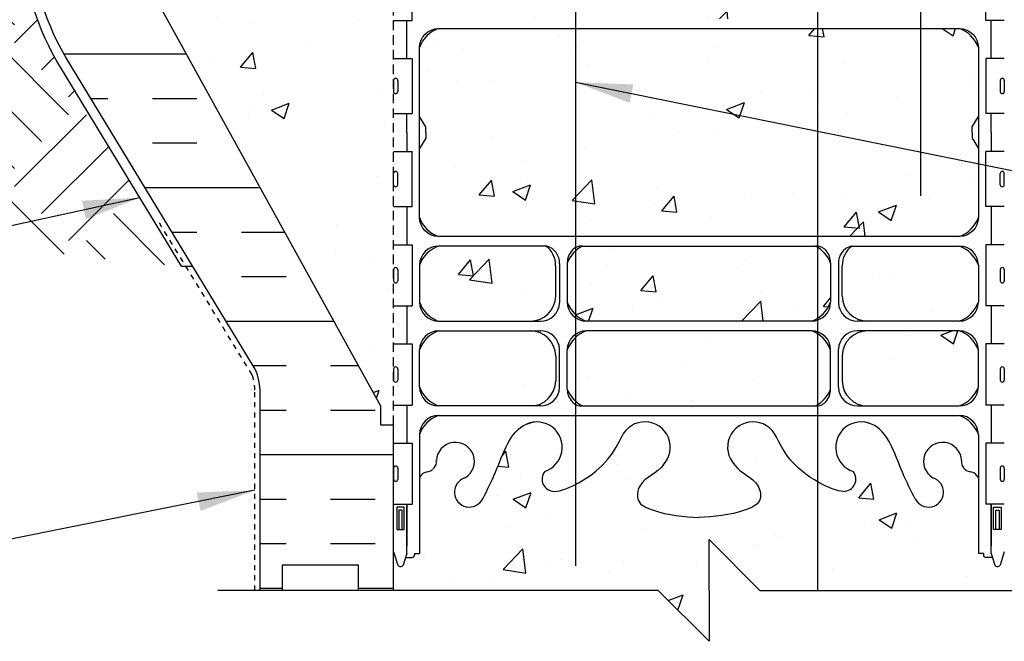
# Model space of a CAD drawing. Units: inches. Extents: x 194.4 to 286.3, y 70.3 to 158.2.
# Drawn here: x 244.8 to 264.1, y 111.2 to 123.5 of the extents above; entities that cross this region are included whole.
import ezdxf

# ---------------------------------------------------------------- set-up
doc = ezdxf.new("R2010")
doc.units = ezdxf.units.IN
doc.header["$LTSCALE"] = 0.5
doc.header["$MEASUREMENT"] = 0
doc.linetypes.add('HIDDEN2', pattern=[0.1875, 0.125, -0.0625])
for name, color, linetype in [('HATCH', 12, 'Continuous'), ('Hidden2', 12, 'HIDDEN2'), ('line25', 2, 'Continuous'), ('LINE3', 3, 'Continuous'), ('LINE50', 5, 'Continuous'), ('LINE9', 9, 'Continuous'), ('TEXT', 4, 'Continuous'), ('Web_Edge', 9, 'Continuous')]:
    doc.layers.add(name, color=color, linetype=linetype)
doc.styles.add('DIM', font='romans.shx', dxfattribs={"width": 0.7})
doc.dimstyles.new('ext_12', dxfattribs={"dimscale": 12, "dimtxt": 0.09375, "dimasz": 0.09375, "dimexe": 0.09375, "dimexo": 0.0625, "dimgap": 0.0625, "dimtad": 1, "dimdec": 1, "dimzin": 2, "dimdsep": 46, "dimlunit": 4, "dimtxsty": 'DIM', "dimcen": 0.09, "dimdle": 0.09375, "dimclrt": 4, "dimadec": 0, "dimazin": 0, "dimtfac": 1, "dimtdec": 1, "dimtmove": 2, "dimatfit": 3, "dimfxl": 1, "dimfrac": 2, "dimtolj": 1, "dimtzin": 0, "dimarcsym": 0})
pattern_1 = [(50, (0, 0), (3.5863, -0.31376), [0.375, -4.125]), (355, (0, 0), (-0.693757, 3.76096), [0.3, -3.3]), (100.4514, (0.299, -0.026), (2.892544, 3.4472), [0.3187, -3.50571]), (46.1842, (0, 1), (5.336207, -0.827596), [0.5625, -6.1875]), (96.6356, (0.4447, 0.931), (4.67331, 4.87059), [0.47805, -5.25857]), (351.1842, (0, 1), (4.67331, 4.87059), [0.45, -4.95]), (21, (0.5, 0.75), (2.984535, -2.013094), [0.375, -4.125]), (326, (0.5, 0.75), (1.216577, 3.62575), [0.3, -3.3]), (71.4514, (0.7487, 0.5822), (4.201112, 1.612656), [0.3187, -3.50571]), (37.5, (0, 0), (0.0607993, 1.6644693), [0, -3.26, 0, -3.35, 0, -3.3125]), (7.5, (0, 0), (1.315348, 1.972059), [0, -1.91, 0, -3.185, 0, -1.2625]), (327.5, (-1.115, 0), (2.669112, -0.1127744), [0, -1.25, 0, -3.9, 0, -5.175]), (317.5, (-1.615, 0), (2.915931, 0.500525), [0, -1.625, 0, -2.59, 0, -3.675])]

msp = doc.modelspace()

# ---------------------------------------------------------------- hatches: boundary and pattern name
at = {"layer": 'HATCH'}
h = msp.add_hatch(dxfattribs=at)
h.set_pattern_fill('AR-CONC', color=256, scale=0.5)
h.set_pattern_definition(pattern_1)
h.paths.add_polyline_path([(252.099, 130.237), (251.411, 130.237), (251.411, 129.737), (249.911, 129.737), (249.911, 130.237), (249.474, 130.237), (247.474, 130.237), (247.474, 128.737, -1), (246.974, 128.737), (246.974, 130.237), (245.674, 130.237), (245.674, 128.487, 0.079579), (246.674, 125.237), (251.849, 115.862), (251.849, 115.487), (252.099, 115.487)])
h.paths.add_polyline_path([(263.863, 154.332), (263.953, 154.332, 0.088416), (264.099, 154.43), (264.099, 157.237), (257.099, 157.237), (256.099, 158.237), (256.099, 156.237), (255.099, 157.237), (252.099, 157.237), (252.099, 154.43, 0.088416), (252.245, 154.332), (252.335, 154.332), (252.335, 154.291, -0.249069), (252.445, 154.084), (252.445, 154.016, -0.414214), (252.382, 153.954), (252.335, 153.954), (252.335, 153.884), (252.44, 153.884, -0.155529), (252.615, 153.749, 0.180914), (253.033, 153.438), (254.614, 153.085, 0.054974), (254.941, 153.049), (258.099, 153.049), (261.256, 153.049, 0.054974), (261.583, 153.085), (263.164, 153.438, 0.180914), (263.582, 153.749, -0.155529), (263.758, 153.884), (263.863, 153.884), (263.863, 153.954), (263.815, 153.954, -0.414214), (263.753, 154.016), (263.753, 154.084, -0.249069), (263.863, 154.291)])
edge = h.paths.add_edge_path()
edge.add_line((264.099, 148.237), (264.099, 150.237))
edge.add_arc((263.753, 149.876), 0.5, 46.2109, 66.4218)
edge.add_line((263.953, 150.335), (263.863, 150.335))
edge.add_line((263.863, 150.335), (263.863, 150.376))
edge.add_arc((264.003, 150.584), 0.25, 180, 235.9442, ccw=False)
edge.add_line((263.753, 150.584), (263.753, 150.651))
edge.add_arc((263.815, 150.651), 0.0625, 90, 180, ccw=False)
edge.add_line((263.815, 150.714), (263.863, 150.714))
edge.add_line((263.863, 150.714), (263.863, 150.784))
edge.add_line((263.863, 150.784), (263.758, 150.784))
edge.add_arc((263.795, 150.434), 0.352, 96.1291, 141.5331)
edge.add_arc((263.418, 150.702), 0.113, 167.8156, 334.0569, ccw=False)
edge.add_arc((262.933, 150.707), 0.375, 2.9237, 239.8675)
edge.add_arc((262.613, 150.113), 0.3, -152.403, 63.9425, ccw=False)
edge.add_spline(control_points=[(262.347, 149.974), (262.261, 150.141), (262.008, 150.631), (261.813, 151.312), (261.488, 151.443)], knot_values=[0, 0, 0, 0, 0.579211, 1.703896, 1.703896, 1.703896, 1.703896], degree=3, periodic=0)
edge.add_spline(control_points=[(261.488, 151.443), (261.438, 151.463), (261.384, 151.475), (261.327, 151.483)], knot_values=[1.703896, 1.703896, 1.703896, 1.703896, 1.875321, 1.875321, 1.875321, 1.875321], degree=3, periodic=0)
edge.add_arc((261.286, 150.985), 0.5, 85.2926, 251.7937)
edge.add_arc((260.94, 150.36), 0.242, -90, 38.2327, ccw=False)
edge.add_spline(control_points=[(260.94, 150.118), (260.819, 150.116), (259.999, 150.468), (259.754, 150.915), (259.615, 151.195)], knot_values=[0.038125, 0.038125, 0.038125, 0.038125, 0.320663, 1.237398, 1.237398, 1.237398, 1.237398], degree=3, periodic=0)
edge.add_spline(control_points=[(259.615, 151.195), (259.612, 151.201), (259.609, 151.208), (259.606, 151.214)], knot_values=[1.237398, 1.237398, 1.237398, 1.237398, 1.258119, 1.258119, 1.258119, 1.258119], degree=3, periodic=0)
edge.add_arc((259.161, 150.985), 0.5, 28.0183, 224.1875)
edge.add_spline(control_points=[(258.803, 150.637), (258.91, 150.474), (259.27, 150.383), (259.347, 149.887), (258.799, 149.652), (258.395, 149.623), (258.099, 149.602)], knot_values=[0.229407, 0.229407, 0.229407, 0.229407, 0.844432, 1.128849, 1.464331, 2.389004, 2.389004, 2.389004, 2.389004], degree=3, periodic=0)
edge.add_spline(control_points=[(258.099, 149.602), (257.802, 149.623), (257.398, 149.652), (256.85, 149.887), (256.927, 150.383), (257.287, 150.474), (257.395, 150.637)], knot_values=[0.229407, 0.229407, 0.229407, 0.229407, 1.15408, 1.489562, 1.773979, 2.389004, 2.389004, 2.389004, 2.389004], degree=3, periodic=0)
edge.add_arc((257.036, 150.985), 0.5, 315.8125, 511.9817)
edge.add_spline(control_points=[(256.592, 151.214), (256.589, 151.208), (256.585, 151.201), (256.582, 151.195)], knot_values=[1.237398, 1.237398, 1.237398, 1.237398, 1.258119, 1.258119, 1.258119, 1.258119], degree=3, periodic=0)
edge.add_spline(control_points=[(256.582, 151.195), (256.443, 150.915), (256.198, 150.468), (255.378, 150.116), (255.257, 150.118)], knot_values=[0.038125, 0.038125, 0.038125, 0.038125, 0.95486, 1.237398, 1.237398, 1.237398, 1.237398], degree=3, periodic=0)
edge.add_arc((255.257, 150.36), 0.242, 141.7673, 270, ccw=False)
edge.add_arc((254.911, 150.985), 0.5, 288.2063, 454.7074)
edge.add_spline(control_points=[(254.87, 151.483), (254.813, 151.475), (254.759, 151.463), (254.709, 151.443)], knot_values=[1.703896, 1.703896, 1.703896, 1.703896, 1.875321, 1.875321, 1.875321, 1.875321], degree=3, periodic=0)
edge.add_spline(control_points=[(254.709, 151.443), (254.384, 151.312), (254.189, 150.631), (253.936, 150.141), (253.85, 149.974)], knot_values=[0, 0, 0, 0, 1.124685, 1.703896, 1.703896, 1.703896, 1.703896], degree=3, periodic=0)
edge.add_arc((253.585, 150.113), 0.3, 116.0575, 333.0565, ccw=False)
edge.add_arc((253.265, 150.707), 0.375, 300.1325, 537.0763)
edge.add_arc((252.779, 150.702), 0.113, -154.0569, 12.1844, ccw=False)
edge.add_arc((252.402, 150.434), 0.352, 38.4669, 83.8709)
edge.add_line((252.44, 150.784), (252.335, 150.784))
edge.add_line((252.335, 150.784), (252.335, 150.714))
edge.add_line((252.335, 150.714), (252.382, 150.714))
edge.add_arc((252.382, 150.651), 0.0625, 0, 90, ccw=False)
edge.add_line((252.445, 150.651), (252.445, 150.584))
edge.add_arc((252.195, 150.584), 0.25, 304.0558, 360, ccw=False)
edge.add_line((252.335, 150.376), (252.335, 150.335))
edge.add_line((252.335, 150.335), (252.245, 150.335))
edge.add_arc((252.445, 149.876), 0.5, 113.5782, 133.7891)
edge.add_line((252.099, 150.237), (252.099, 148.237))
edge.add_line((252.099, 148.237), (252.099, 147.736))
edge.add_line((252.099, 147.736), (252.179, 147.816))
edge.add_line((252.179, 147.816), (252.269, 147.816))
edge.add_line((252.269, 147.816), (252.299, 147.786))
edge.add_line((252.299, 147.786), (252.449, 147.786))
edge.add_arc((252.449, 147.736), 0.05, 0, 90, ccw=False)
edge.add_line((252.499, 147.736), (252.599, 147.736))
edge.add_line((252.599, 147.736), (252.599, 147.175))
edge.add_arc((252.899, 147.175), 0.3, 180, 265.2426)
edge.add_line((252.874, 146.876), (258.082, 146.692))
edge.add_arc((258.099, 146.891), 0.2, 265.2426, 270)
edge.add_arc((258.099, 146.891), 0.2, 270, 274.7574)
edge.add_line((258.115, 146.692), (263.323, 146.876))
edge.add_arc((263.299, 147.175), 0.3, 274.7574, 360)
edge.add_line((263.599, 147.175), (263.599, 147.736))
edge.add_line((263.599, 147.736), (263.699, 147.736))
edge.add_arc((263.749, 147.736), 0.05, 90, 180, ccw=False)
edge.add_line((263.749, 147.786), (263.899, 147.786))
edge.add_line((263.899, 147.786), (263.929, 147.816))
edge.add_line((263.929, 147.816), (264.019, 147.816))
edge.add_line((264.019, 147.816), (264.099, 147.736))
edge.add_line((264.099, 147.736), (264.099, 148.237))
h.paths.add_polyline_path([(263.323, 145.755), (258.115, 145.939, 0.020761), (258.099, 145.94, 0.020761), (258.082, 145.939), (252.874, 145.755, 0.390098), (252.599, 145.456), (252.599, 145.115, -0.121296), (252.84, 144.919, -0.520567), (253.666, 144.919, -0.520567), (254.104, 144.919, -0.520567), (254.493, 144.943, -0.520567), (255.197, 144.943, -0.520567), (255.829, 144.943, -0.520567), (256.388, 144.943, -0.520567), (256.704, 144.943, -0.520567), (257.215, 144.943, -0.520567), (257.798, 144.943, -0.358767), (258.099, 144.987, -0.358767), (258.399, 144.943, -0.520567), (258.983, 144.943, -0.520567), (259.493, 144.943, -0.520567), (259.809, 144.943, -0.115213), (259.924, 145.046, -0.115213), (260.04, 144.943, -0.520567), (260.356, 144.943, -0.520567), (260.866, 144.943, -0.520567), (261.45, 144.943, -0.11209), (261.702, 145.049, -0.11209), (261.954, 144.943, -0.520567), (262.538, 144.943, -0.520567), (263.048, 144.943, -0.520567), (263.364, 144.943, -0.115213), (263.479, 145.046, -0.115213), (263.595, 144.943, -0.007884), (263.599, 144.948), (263.599, 145.456, 0.390098)])
h.paths.add_polyline_path([(264.099, 142.987), (282.994, 142.987), (282.994, 144.987), (264.099, 144.987), (264.099, 144.896), (264.019, 144.816), (263.929, 144.816), (263.899, 144.846), (263.749, 144.846, -0.414214), (263.699, 144.896), (263.599, 144.896), (263.599, 144.938, 0.119893), (263.479, 145.046, 0.115213), (263.364, 144.943, 0.520567), (263.048, 144.943, 0.520567), (262.538, 144.943, 0.520567), (261.954, 144.943, 0.11209), (261.702, 145.049, 0.11209), (261.45, 144.943, 0.520567), (260.866, 144.943, 0.520567), (260.356, 144.943, 0.520567), (260.04, 144.943, 0.115213), (259.924, 145.046, 0.115213), (259.809, 144.943, 0.520567), (259.493, 144.943, 0.520567), (258.983, 144.943, 0.520567), (258.399, 144.943, 0.358767), (258.099, 144.987, 0.358767), (257.798, 144.943, 0.520567), (257.215, 144.943, 0.520567), (256.704, 144.943, 0.520567), (256.388, 144.943, 0.520567), (255.829, 144.943, 0.520567), (255.197, 144.943, 0.520567), (254.493, 144.943, 0.520567), (254.104, 144.919, 0.520567), (253.666, 144.919, 0.520567), (252.84, 144.919, 0.121296), (252.599, 145.115), (252.599, 144.896), (252.499, 144.896, -0.414214), (252.449, 144.846), (252.299, 144.846), (252.269, 144.816), (252.179, 144.816), (252.099, 144.896), (252.099, 144.592), (252.464, 144.592), (252.464, 143.392), (252.099, 143.392), (252.099, 142.642), (252.464, 142.642), (252.464, 141.442), (252.099, 141.442), (252.099, 140.692), (252.464, 140.692), (252.464, 139.612), (252.099, 139.612), (252.099, 138.862), (252.464, 138.862), (252.464, 137.782), (252.099, 137.782), (252.099, 137.032), (252.464, 137.032), (252.464, 135.832), (252.099, 135.832), (252.099, 135.551, -0.412831), (252.84, 135.419, -0.520567), (253.666, 135.419, -0.520567), (254.104, 135.419, -0.520567), (254.493, 135.443, -0.520567), (255.197, 135.443, -0.520567), (255.829, 135.443, -0.520567), (256.388, 135.443, -0.520567), (256.704, 135.443, -0.520567), (257.215, 135.443, -0.520567), (257.798, 135.443, -0.358767), (258.099, 135.487, -0.358767), (258.399, 135.443, -0.520567), (258.983, 135.443, -0.520567), (259.493, 135.443, -0.520567), (259.809, 135.443, -0.606632), (260.099, 135.487, -0.606632), (260.388, 135.443, -0.520567), (260.704, 135.443, -0.520567), (261.215, 135.443, -0.520567), (261.798, 135.443, -0.358767), (262.099, 135.487, -0.358767), (262.399, 135.443, -0.520567), (262.983, 135.443, -0.520567), (263.493, 135.443, -0.520567), (263.809, 135.443, -0.606632), (264.099, 135.487), (264.099, 136.987), (264.099, 141.487)])
h.paths.add_polyline_path([(263.599, 134.599), (263.699, 134.599, -0.327813), (263.734, 134.647), (263.734, 135.082), (264.099, 135.082), (264.099, 135.487, 0.606632), (263.809, 135.443, 0.520567), (263.493, 135.443, 0.520567), (262.983, 135.443, 0.520567), (262.399, 135.443, 0.358767), (262.099, 135.487, 0.358767), (261.798, 135.443, 0.520567), (261.215, 135.443, 0.520567), (260.704, 135.443, 0.520567), (260.388, 135.443, 0.606632), (260.099, 135.487, 0.606632), (259.809, 135.443, 0.520567), (259.493, 135.443, 0.520567), (258.983, 135.443, 0.520567), (258.399, 135.443, 0.358767), (258.099, 135.487, 0.358767), (257.798, 135.443, 0.520567), (257.215, 135.443, 0.520567), (256.704, 135.443, 0.520567), (256.388, 135.443, 0.520567), (255.829, 135.443, 0.520567), (255.197, 135.443, 0.520567), (254.493, 135.443, 0.520567), (254.104, 135.419, 0.520567), (253.666, 135.419, 0.520567), (252.84, 135.419, 0.412831), (252.099, 135.551), (252.099, 135.082), (252.464, 135.082), (252.464, 134.647, -0.327813), (252.499, 134.599), (252.599, 134.599), (252.599, 134.038, 0.390098), (252.874, 133.739), (258.082, 133.555, 0.020761), (258.099, 133.555, 0.020761), (258.115, 133.555), (263.323, 133.739, 0.390098), (263.599, 134.038)])
h = msp.add_hatch(dxfattribs=at)
h.set_pattern_fill('INSUL', color=256, scale=7, style=0)
h.set_pattern_definition([(0, (-2750.3922, -310.345), (0, 2.625), []), (0, (-2750.3922, -309.47), (0, 2.625), [0.875, -0.875]), (0, (-2750.3922, -308.595), (0, 2.625), [0.875, -0.875])])
h.paths.add_polyline_path([(246.674, 125.237, -0.079579), (245.674, 128.487), (245.674, 130.237), (244.974, 130.237), (244.974, 125.237, 0.131652), (245.643, 122.737), (249.381, 116.587, -0.10438), (249.474, 116.112), (249.474, 112.237), (249.911, 112.237), (249.911, 112.737), (251.411, 112.737), (251.411, 112.237), (252.099, 112.237), (252.099, 115.487), (251.849, 115.487), (251.849, 115.862)])
h = msp.add_hatch(dxfattribs=at)
h.set_pattern_fill('AR-CONC', color=256, scale=0.5)
h.set_pattern_definition(pattern_1)
h.paths.add_polyline_path([(260.686, 125.511, -0.414214), (260.311, 125.136), (255.886, 125.136, -0.414214), (255.511, 125.511), (255.511, 126.279, -0.18144), (255.605, 126.527, -0.234276), (255.81, 126.612), (260.387, 126.612, -0.234774), (260.593, 126.527, -0.181221), (260.686, 126.28)])
h.paths.add_polyline_path([(260.686, 124.57, 0.225652), (260.311, 124.945), (255.886, 124.945, 0.225652), (255.511, 124.57), (255.511, 123.802, 0.185301), (255.81, 123.469), (260.387, 123.469, 0.185301), (260.686, 123.802)])
h.paths.add_polyline_path([(263.589, 124.57, 0.225652), (263.214, 124.945), (261.413, 124.945, 0.410093), (260.913, 124.452), (260.914, 123.855, 0.24677), (261.108, 123.469), (263.214, 123.469, 0.225652), (263.589, 123.844)])
h.paths.add_polyline_path([(263.589, 126.237, 0.225652), (263.214, 126.612), (261.413, 126.612, 0.406005), (260.914, 126.126), (260.913, 125.629, 0.410093), (261.413, 125.136), (263.214, 125.136, 0.225652), (263.589, 125.511)])
h.paths.add_polyline_path([(255.284, 126.126, 0.406005), (254.784, 126.612), (252.984, 126.612, 0.225652), (252.609, 126.237), (252.609, 125.511, 0.225652), (252.984, 125.136), (254.784, 125.136, 0.410093), (255.284, 125.629)])
h.paths.add_polyline_path([(254.784, 124.945), (252.984, 124.945, 0.225652), (252.609, 124.57), (252.609, 123.844, 0.225652), (252.984, 123.469), (255.089, 123.469, 0.24677), (255.284, 123.855), (255.284, 124.452, 0.410093)])
h.paths.add_polyline_path([(260.686, 116.964, 0.225652), (260.311, 117.339), (255.886, 117.339, 0.225652), (255.511, 116.964), (255.511, 116.196, 0.185301), (255.81, 115.863), (260.387, 115.863, 0.185301), (260.686, 116.196)])
h.paths.add_polyline_path([(260.686, 118.673, 0.185301), (260.387, 119.006), (255.81, 119.006, 0.185301), (255.511, 118.673), (255.511, 117.905, 0.225652), (255.886, 117.53), (260.311, 117.53, 0.225652), (260.686, 117.905)])
h.paths.add_polyline_path([(263.589, 118.631, 0.225652), (263.214, 119.006), (261.108, 119.006, 0.24677), (260.914, 118.62), (260.913, 118.023, 0.410093), (261.413, 117.53), (263.214, 117.53, 0.225652), (263.589, 117.905)])
h.paths.add_polyline_path([(263.214, 117.339), (261.413, 117.339, 0.410093), (260.913, 116.846), (260.914, 116.349, 0.406005), (261.413, 115.863), (263.214, 115.863, 0.225652), (263.589, 116.238), (263.589, 116.964, 0.225652)])
h.paths.add_polyline_path([(255.284, 116.846, 0.410093), (254.784, 117.339), (252.984, 117.339, 0.225652), (252.609, 116.964), (252.609, 116.238, 0.225652), (252.984, 115.863), (254.784, 115.863, 0.406005), (255.284, 116.349)])
h.paths.add_polyline_path([(255.284, 118.62, 0.24677), (255.089, 119.006), (252.984, 119.006, 0.225652), (252.609, 118.631), (252.609, 117.905, 0.225652), (252.984, 117.53), (254.784, 117.53, 0.410093), (255.284, 118.023)])
h = msp.add_hatch(dxfattribs=at)
h.set_pattern_fill('EARTH', color=256, scale=8, angle=45, style=0)
h.set_pattern_definition([(45, (141.0561, 45.5724), (2e-16, 2.828427), [2, -2]), (45, (140.5258, 46.1027), (2e-16, 2.828427), [2, -2]), (45, (139.9955, 46.633), (2e-16, 2.828427), [2, -2]), (135, (139.9955, 46.9866), (-2.828427, 4e-16), [2, -2]), (135, (140.5258, 47.517), (-2.828427, 4e-16), [2, -2]), (135, (141.0561, 48.0473), (-2.828427, 4e-16), [2, -2])])
h.paths.add_polyline_path([(245.482, 122.642, -0.100997), (244.824, 124.609), (241.247, 124.55), (236.784, 122.113), (236.916, 122.068), (237.128, 121.989), (237.342, 121.902), (237.557, 121.805), (237.773, 121.699), (237.99, 121.585), (238.207, 121.466), (238.424, 121.341), (238.639, 121.214), (238.852, 121.085), (239.064, 120.955), (239.273, 120.827), (239.486, 120.698), (239.708, 120.569), (239.944, 120.437), (240.203, 120.301), (240.488, 120.162), (240.806, 120.017), (241.164, 119.865), (241.571, 119.706), (242.049, 119.542), (242.627, 119.376), (243.33, 119.21), (244.185, 119.048), (245.219, 118.892), (246.46, 118.745), (247.933, 118.609)])
h.paths.add_polyline_path([(233.977, 124.074), (232.875, 124.074), (232.891, 124.059), (233.075, 123.894), (233.261, 123.737), (233.449, 123.586), (233.64, 123.443), (233.833, 123.309), (234.029, 123.183), (234.228, 123.067), (234.429, 122.959), (234.631, 122.86), (234.836, 122.768), (235.041, 122.683), (235.248, 122.604), (235.455, 122.53), (235.662, 122.461), (235.87, 122.396), (236.078, 122.333), (236.286, 122.271), (236.495, 122.207), (236.705, 122.14), (236.784, 122.113), (241.247, 124.55), (233.977, 124.428)])
h = msp.add_hatch(dxfattribs=at)
h.set_pattern_fill('AR-CONC', color=256, scale=0.5)
h.set_pattern_definition([(50, (-23.9998, -3e-11), (3.5863, -0.31376), [0.375, -4.125]), (355, (-23.9998, -3e-11), (-0.693757, 3.76096), [0.3, -3.3]), (100.4514, (-23.701, -0.026), (2.892544, 3.4472), [0.3187, -3.50571]), (46.1842, (-23.9998, 1), (5.336207, -0.827596), [0.5625, -6.1875]), (96.6356, (-23.555, 0.931), (4.67331, 4.87059), [0.47805, -5.25857]), (351.1842, (-24, 1), (4.67331, 4.87059), [0.45, -4.95]), (21, (-23.4998, 0.75), (2.984535, -2.013094), [0.375, -4.125]), (326, (-23.4998, 0.75), (1.216577, 3.62575), [0.3, -3.3]), (71.4514, (-23.251, 0.5822), (4.20111, 1.612656), [0.3187, -3.50571]), (37.5, (-23.9998, -3e-11), (0.0607993, 1.6644693), [0, -3.26, 0, -3.35, 0, -3.3125]), (7.5, (-23.9998, -3e-11), (1.315348, 1.972059), [0, -1.91, 0, -3.185, 0, -1.2625]), (327.5, (-25.1148, -3e-11), (2.669112, -0.1127744), [0, -1.25, 0, -3.9, 0, -5.175]), (317.5, (-25.6148, -3e-11), (2.91593, 0.500525), [0, -1.625, 0, -2.59, 0, -3.675])])
h.paths.add_polyline_path([(263.589, 122.906, 0.414203), (263.214, 123.281), (252.984, 123.281, 0.414225), (252.609, 122.906), (252.609, 119.568, 0.414203), (252.984, 119.193), (263.214, 119.193, 0.414225), (263.589, 119.568)])
h = msp.add_hatch(dxfattribs=at)
h.set_pattern_fill('AR-CONC', color=256, scale=0.5)
h.set_pattern_definition(pattern_1)
edge = h.paths.add_edge_path()
edge.add_arc((263.414, 114.379), 0.19, 23.6297, 85.6939)
edge.add_arc((263.458, 114.767), 0.2, 172.8929, 261.6212, ccw=False)
edge.add_arc((262.885, 114.773), 0.375, 2.9237, 239.8675)
edge.add_arc((262.611, 114.168), 0.293, -154.2016, 73.0731, ccw=False)
edge.add_spline(control_points=[(262.347, 114.04), (262.261, 114.207), (262.008, 114.697), (261.813, 115.378), (261.488, 115.508)], knot_values=[0, 0, 0, 0, 0.579211, 1.703896, 1.703896, 1.703896, 1.703896], degree=3, periodic=0)
edge.add_spline(control_points=[(261.488, 115.508), (261.438, 115.528), (261.384, 115.54), (261.327, 115.549)], knot_values=[1.703896, 1.703896, 1.703896, 1.703896, 1.875321, 1.875321, 1.875321, 1.875321], degree=3, periodic=0)
edge.add_arc((261.286, 115.051), 0.5, 85.2926, 251.7937)
edge.add_arc((260.94, 114.426), 0.242, -90, 38.2327, ccw=False)
edge.add_spline(control_points=[(260.94, 114.184), (260.819, 114.182), (259.999, 114.533), (259.754, 114.98), (259.615, 115.26)], knot_values=[0.038125, 0.038125, 0.038125, 0.038125, 0.320663, 1.237398, 1.237398, 1.237398, 1.237398], degree=3, periodic=0)
edge.add_arc((259.161, 115.051), 0.5, 24.819, 224.1875)
edge.add_spline(control_points=[(258.803, 114.702), (258.91, 114.539), (259.27, 114.448), (259.347, 113.953), (258.799, 113.717), (258.395, 113.689), (258.099, 113.668)], knot_values=[0.229407, 0.229407, 0.229407, 0.229407, 0.844432, 1.128849, 1.464331, 2.389004, 2.389004, 2.389004, 2.389004], degree=3, periodic=0)
edge.add_spline(control_points=[(258.099, 113.668), (257.802, 113.689), (257.398, 113.717), (256.85, 113.953), (256.927, 114.448), (257.287, 114.539), (257.395, 114.702)], knot_values=[0.229407, 0.229407, 0.229407, 0.229407, 1.15408, 1.489562, 1.773979, 2.389004, 2.389004, 2.389004, 2.389004], degree=3, periodic=0)
edge.add_arc((257.036, 115.051), 0.5, 315.8125, 515.181)
edge.add_spline(control_points=[(256.582, 115.26), (256.443, 114.98), (256.198, 114.533), (255.378, 114.182), (255.257, 114.184)], knot_values=[0.038125, 0.038125, 0.038125, 0.038125, 0.95486, 1.237398, 1.237398, 1.237398, 1.237398], degree=3, periodic=0)
edge.add_arc((255.257, 114.426), 0.242, 141.7673, 270, ccw=False)
edge.add_arc((254.911, 115.051), 0.5, 288.2063, 454.7074)
edge.add_spline(control_points=[(254.87, 115.549), (254.813, 115.54), (254.759, 115.528), (254.709, 115.508)], knot_values=[1.703896, 1.703896, 1.703896, 1.703896, 1.875321, 1.875321, 1.875321, 1.875321], degree=3, periodic=0)
edge.add_spline(control_points=[(254.709, 115.508), (254.384, 115.378), (254.189, 114.697), (253.936, 114.207), (253.85, 114.04)], knot_values=[0, 0, 0, 0, 1.124685, 1.703896, 1.703896, 1.703896, 1.703896], degree=3, periodic=0)
edge.add_arc((253.586, 114.168), 0.293, 106.9269, 334.2016, ccw=False)
edge.add_arc((253.313, 114.773), 0.375, 300.1325, 537.0763)
edge.add_arc((252.739, 114.767), 0.2, -81.62, 7.1071, ccw=False)
edge.add_arc((252.783, 114.379), 0.19, 94.3036, 156.3684)
edge.add_line((252.609, 114.455), (252.609, 112.966))
edge.add_line((252.609, 112.966), (252.509, 112.966))
edge.add_line((252.509, 112.966), (252.509, 112.936))
edge.add_arc((252.459, 112.936), 0.05, -90, 0, ccw=False)
edge.add_line((252.459, 112.886), (252.332, 112.886))
edge.add_line((252.332, 112.886), (252.284, 112.736))
edge.add_arc((252.234, 112.763), 0.0567, 208.0725, 331.9275, ccw=False)
edge.add_line((252.184, 112.736), (252.099, 112.997))
edge.add_line((252.099, 112.997), (252.099, 112.237))
edge.add_line((252.099, 112.237), (257.297, 112.237))
edge.add_line((257.297, 112.237), (258.297, 111.237))
edge.add_line((258.297, 111.237), (258.297, 112.237))
edge.add_line((258.297, 112.237), (258.297, 113.237))
edge.add_line((258.297, 113.237), (259.297, 112.237))
edge.add_line((259.297, 112.237), (264.099, 112.238))
edge.add_line((264.099, 112.238), (264.099, 112.997))
edge.add_line((264.099, 112.997), (264.014, 112.736))
edge.add_arc((263.964, 112.763), 0.0567, 208.0725, 331.9275, ccw=False)
edge.add_line((263.914, 112.736), (263.865, 112.886))
edge.add_line((263.865, 112.886), (263.739, 112.886))
edge.add_arc((263.739, 112.936), 0.05, 180, 270, ccw=False)
edge.add_line((263.689, 112.936), (263.689, 112.966))
edge.add_line((263.689, 112.966), (263.589, 112.966))
edge.add_line((263.589, 112.966), (263.589, 114.455))

# ---------------------------------------------------------------- linework, layer by layer
at = {"layer": 'Hidden2', "ltscale": 3}
msp.add_line((252.099, 115.487), (252.099, 130.237), dxfattribs=at)
at = {"layer": 'line25'}
for p, q in [((251.849, 115.862), (246.674, 125.237)), ((252.464, 123.442), (252.464, 124.642)), ((263.734, 123.442), (263.734, 124.642)), ((252.099, 123.442), (252.464, 123.442)), ((264.099, 123.442), (263.734, 123.442)), ((252.099, 122.692), (252.464, 122.692)), ((252.464, 122.692), (252.464, 121.612)), ((264.099, 122.692), (263.734, 122.692)), ((263.734, 122.692), (263.734, 121.612)), ((252.139, 122.302), (252.139, 122.302)), ((264.059, 122.302), (264.059, 122.302)), ((252.099, 122.262), (252.099, 122.042)), ((252.099, 122.207), (252.099, 122.207)), ((252.099, 122.097), (252.099, 122.097)), ((252.179, 122.262), (252.179, 122.042)), ((264.019, 122.262), (264.019, 122.042)), ((264.099, 122.262), (264.099, 122.042)), ((264.099, 122.207), (264.099, 122.207)), ((264.099, 122.097), (264.099, 122.097)), ((252.139, 122.002), (252.139, 122.002)), ((264.059, 122.002), (264.059, 122.002)), ((252.099, 121.612), (252.464, 121.612)), ((264.099, 121.612), (263.734, 121.612)), ((252.099, 120.862), (252.464, 120.862)), ((252.464, 119.782), (252.464, 120.862)), ((264.099, 120.862), (263.734, 120.862)), ((263.734, 119.782), (263.734, 120.862)), ((252.099, 120.212), (252.099, 120.432)), ((252.099, 120.377), (252.099, 120.377)), ((252.139, 120.472), (252.139, 120.472)), ((252.179, 120.212), (252.179, 120.432)), ((264.019, 120.212), (264.019, 120.432)), ((264.059, 120.472), (264.059, 120.472)), ((264.099, 120.212), (264.099, 120.432)), ((264.099, 120.377), (264.099, 120.377)), ((252.099, 120.267), (252.099, 120.267)), ((252.139, 120.172), (252.139, 120.172)), ((264.059, 120.172), (264.059, 120.172)), ((264.099, 120.267), (264.099, 120.267)), ((252.099, 119.782), (252.464, 119.782)), ((264.099, 119.782), (263.734, 119.782)), ((252.099, 119.032), (252.464, 119.032)), ((252.464, 119.032), (252.464, 117.832)), ((264.099, 119.032), (263.734, 119.032)), ((263.734, 119.032), (263.734, 117.832)), ((252.099, 118.542), (252.099, 118.322)), ((252.099, 118.487), (252.099, 118.487)), ((252.139, 118.582), (252.139, 118.582)), ((252.179, 118.542), (252.179, 118.322)), ((264.019, 118.542), (264.019, 118.322)), ((264.059, 118.582), (264.059, 118.582)), ((264.099, 118.542), (264.099, 118.322)), ((264.099, 118.487), (264.099, 118.487)), ((252.099, 118.377), (252.099, 118.377)), ((252.139, 118.282), (252.139, 118.282)), ((264.059, 118.282), (264.059, 118.282)), ((264.099, 118.377), (264.099, 118.377)), ((252.099, 117.832), (252.464, 117.832)), ((264.099, 117.832), (263.734, 117.832)), ((252.099, 117.082), (252.464, 117.082)), ((252.464, 117.082), (252.464, 115.882)), ((264.099, 117.082), (263.734, 117.082)), ((263.734, 117.082), (263.734, 115.882)), ((252.099, 116.592), (252.099, 116.372)), ((252.099, 116.537), (252.099, 116.537)), ((252.179, 116.592), (252.179, 116.372)), ((264.019, 116.592), (264.019, 116.372)), ((264.099, 116.592), (264.099, 116.372)), ((264.099, 116.537), (264.099, 116.537)), ((252.099, 116.427), (252.099, 116.427)), ((252.139, 116.332), (252.139, 116.332)), ((264.059, 116.332), (264.059, 116.332)), ((264.099, 116.427), (264.099, 116.427)), ((251.849, 115.487), (251.849, 115.862)), ((252.099, 115.882), (252.464, 115.882)), ((264.099, 115.882), (263.734, 115.882)), ((252.099, 115.487), (251.849, 115.487)), ((252.099, 112.237), (252.099, 115.487)), ((252.099, 115.132), (252.464, 115.132)), ((252.464, 115.132), (252.464, 113.932)), ((264.099, 115.132), (263.734, 115.132)), ((263.734, 115.132), (263.734, 113.932)), ((252.099, 114.642), (252.099, 114.422)), ((252.099, 114.587), (252.099, 114.587)), ((252.139, 114.682), (252.139, 114.682)), ((252.179, 114.642), (252.179, 114.422)), ((264.019, 114.642), (264.019, 114.422)), ((264.059, 114.682), (264.059, 114.682)), ((264.099, 114.642), (264.099, 114.422)), ((264.099, 114.587), (264.099, 114.587)), ((252.099, 114.477), (252.099, 114.477)), ((252.139, 114.382), (252.139, 114.382)), ((264.059, 114.382), (264.059, 114.382)), ((264.099, 114.477), (264.099, 114.477)), ((252.099, 113.932), (252.464, 113.932)), ((264.099, 113.932), (263.734, 113.932))]:
    msp.add_line(p, q, dxfattribs=at)
for centre, start, end in [((252.139, 122.262), 90, 180), ((252.139, 122.262), 0, 90), ((264.059, 122.262), 90, 180), ((264.059, 122.262), 360, 90), ((252.139, 122.042), 180, 270), ((252.139, 122.042), 270, 0), ((264.059, 122.042), 180, 270), ((264.059, 122.042), 270, 0), ((252.139, 120.432), 90, 180), ((252.139, 120.432), 360, 90), ((264.059, 120.432), 90, 180), ((264.059, 120.432), 0, 90), ((252.139, 120.212), 180, 270), ((252.139, 120.212), 270, 0), ((264.059, 120.212), 180, 270), ((264.059, 120.212), 270, 0), ((252.139, 118.542), 90, 180), ((252.139, 118.542), 0, 90), ((264.059, 118.542), 90, 180), ((264.059, 118.542), 360, 90), ((252.139, 118.322), 180, 270), ((252.139, 118.322), 270, 0), ((264.059, 118.322), 180, 270), ((264.059, 118.322), 270, 0), ((252.139, 116.592), 90, 180), ((252.139, 116.592), 0, 90), ((264.059, 116.592), 90, 180), ((264.059, 116.592), 360, 90), ((252.139, 116.372), 180, 270), ((252.139, 116.372), 270, 0), ((264.059, 116.372), 180, 270), ((264.059, 116.372), 270, 0), ((252.139, 114.642), 90, 180), ((252.139, 114.642), 0, 90), ((264.059, 114.642), 90, 180), ((264.059, 114.642), 360, 90), ((252.139, 114.422), 180, 270), ((252.139, 114.422), 270, 0), ((264.059, 114.422), 180, 270), ((264.059, 114.422), 270, 0)]:
    msp.add_arc(centre, 0.04, start, end, dxfattribs=at)
at = {"layer": 'LINE3'}
for p, q in [((255.671, 156.665), (255.671, 112.722)), ((260.43, 133.218), (260.43, 112.236)), ((262.457, 119.996), (262.457, 126.306))]:
    msp.add_line(p, q, dxfattribs=at)
at = {"layer": 'LINE50'}
msp.add_lwpolyline([(249.474, 112.237), (249.474, 116.112, 0.10438), (249.381, 116.587), (245.643, 122.737, -0.131652), (244.974, 125.237), (244.974, 130.237), (245.674, 130.237)], format="xyb", dxfattribs=at)
msp.add_lwpolyline([(252.099, 112.237), (251.411, 112.237), (251.411, 112.737), (249.911, 112.737), (249.911, 112.237), (249.474, 112.237)], dxfattribs=at)
at = {"layer": 'LINE9'}
for p, q in [((247.933, 118.609), (248.153, 118.609)), ((258.297, 113.237), (259.297, 112.237)), ((258.297, 112.237), (258.297, 113.237)), ((257.297, 112.237), (248.643, 112.237)), ((258.297, 111.237), (257.297, 112.237)), ((258.297, 112.237), (258.297, 111.237)), ((259.297, 112.237), (267.95, 112.239))]:
    msp.add_line(p, q, dxfattribs=at)
msp.add_lwpolyline([(247.933, 118.609), (245.482, 122.642, -0.131757), (244.786, 125.237), (244.786, 130.237)], format="xyb", dxfattribs=at)
at = {"layer": 'LINE9', "linetype": 'HIDDEN2'}
msp.add_lwpolyline([(249.37, 112.237), (249.37, 116.174, 0.097369), (249.317, 116.476), (247.497, 119.462)], format="xyb", dxfattribs=at)
at = {"layer": 'Web_Edge'}
for p, q in [((252.729, 121.35), (252.609, 121.55)), ((252.729, 121.35), (252.609, 121.55)), ((263.469, 121.35), (263.589, 121.55)), ((263.469, 121.35), (263.589, 121.55)), ((252.729, 121.237), (252.729, 121.35)), ((252.729, 121.237), (252.729, 121.35)), ((263.469, 121.237), (263.469, 121.35)), ((263.469, 121.237), (263.469, 121.35)), ((252.729, 121.125), (252.609, 120.925)), ((252.729, 121.125), (252.609, 120.925)), ((252.729, 121.237), (252.729, 121.125)), ((252.729, 121.237), (252.729, 121.125)), ((263.469, 121.237), (263.469, 121.125)), ((263.469, 121.237), (263.469, 121.125)), ((263.469, 121.125), (263.589, 120.925)), ((263.469, 121.125), (263.589, 120.925)), ((255.107, 119.006), (252.984, 119.006)), ((255.81, 119.006), (260.421, 119.006)), ((261.09, 119.006), (263.214, 119.006)), ((252.609, 118.631), (252.609, 117.905)), ((255.284, 118.023), (255.284, 118.62)), ((255.359, 118.661), (255.359, 117.891)), ((255.511, 118.674), (255.511, 117.905)), ((260.686, 118.674), (260.686, 117.905)), ((260.839, 118.661), (260.839, 117.891)), ((260.913, 118.023), (260.914, 118.62)), ((263.589, 118.631), (263.589, 117.905)), ((252.984, 117.53), (254.984, 117.53)), ((260.311, 117.53), (255.886, 117.53)), ((263.214, 117.53), (261.213, 117.53)), ((252.984, 117.339), (254.984, 117.339)), ((260.311, 117.339), (255.886, 117.339)), ((263.214, 117.339), (261.213, 117.339)), ((252.609, 116.238), (252.609, 116.964)), ((255.359, 116.225), (255.359, 116.977)), ((255.511, 116.195), (255.511, 116.964)), ((260.686, 116.195), (260.686, 116.964)), ((260.839, 116.225), (260.839, 116.977)), ((263.589, 116.238), (263.589, 116.964)), ((255.284, 116.846), (255.284, 116.349)), ((260.913, 116.846), (260.914, 116.349)), ((254.984, 115.863), (252.984, 115.863)), ((255.81, 115.863), (260.421, 115.863)), ((261.213, 115.863), (263.214, 115.863)), ((252.984, 115.676), (263.214, 115.676)), ((252.609, 115.301), (252.609, 112.966)), ((263.589, 115.301), (263.589, 112.966)), ((252.359, 112.966), (252.359, 113.932)), ((263.839, 112.966), (263.839, 113.932)), ((252.099, 112.997), (252.184, 112.736)), ((264.099, 112.997), (264.014, 112.736)), ((252.359, 112.966), (252.284, 112.736)), ((252.332, 112.886), (252.459, 112.886)), ((252.509, 112.966), (252.609, 112.966)), ((252.509, 112.966), (252.509, 112.936)), ((252.509, 112.936), (252.509, 112.936)), ((263.689, 112.966), (263.589, 112.966)), ((263.689, 112.966), (263.689, 112.936)), ((263.689, 112.936), (263.689, 112.936)), ((263.865, 112.886), (263.739, 112.886)), ((263.839, 112.966), (263.914, 112.736))]:
    msp.add_line(p, q, dxfattribs=at)
for points in [[(252.359, 122.692), (252.359, 123.442)], [(263.839, 122.692), (263.839, 123.442)], [(252.359, 121.237), (252.359, 121.612)], [(263.839, 121.237), (263.839, 121.612)], [(252.359, 121.237), (252.359, 120.862)], [(263.839, 121.237), (263.839, 120.862)], [(252.359, 119.782), (252.359, 119.032)], [(263.839, 119.782), (263.839, 119.032)], [(252.359, 117.832), (252.359, 117.082)], [(263.839, 117.832), (263.839, 117.082)], [(252.359, 115.882), (252.359, 115.132)], [(263.839, 115.882), (263.839, 115.132)], [(252.359, 113.932), (252.359, 113.116)], [(263.839, 113.932), (263.839, 113.116)]]:
    msp.add_lwpolyline(points, dxfattribs=at)
msp.add_lwpolyline([(252.609, 122.906, -0.414198), (252.984, 123.281), (263.214, 123.281, -0.414198), (263.589, 122.906), (263.589, 119.568, -0.414198), (263.214, 119.193), (252.984, 119.193, -0.414198), (252.609, 119.568)], format="xyb", close=True, dxfattribs=at)
for points in [[(252.309, 113.876), (252.159, 113.876), (252.159, 113.436), (252.309, 113.436)], [(252.269, 113.816), (252.199, 113.816), (252.199, 113.436), (252.269, 113.436)], [(263.889, 113.876), (264.039, 113.876), (264.039, 113.436), (263.889, 113.436)], [(263.929, 113.816), (263.999, 113.816), (263.999, 113.436), (263.929, 113.436)]]:
    msp.add_lwpolyline(points, close=True, dxfattribs=at)
for centre, radius, start, end in [((253.19, 122.7), 0.618, 109.569, 160.4297), ((263.007, 122.7), 0.618, 19.5703, 70.431), ((253.19, 119.775), 0.618, 199.5703, 250.431), ((263.007, 119.775), 0.618, 289.569, 340.4297), ((253.19, 118.424), 0.617, 109.5682, 160.4318), ((252.984, 118.631), 0.375, 90, 180), ((254.819, 118.628), 0.464, 358.9928, 54.4406), ((255.013, 118.673), 0.346, 358.053, 74.2116), ((256.094, 118.45), 0.624, 117.0966, 159.0881), ((255.793, 118.756), 0.25, 86.1209, 138.3704), ((260.103, 118.45), 0.624, 20.9119, 62.9034), ((260.404, 118.756), 0.25, 41.6296, 93.8791), ((261.184, 118.673), 0.346, 105.7884, 181.947), ((261.378, 118.628), 0.464, 125.5594, 181.0072), ((263.007, 118.424), 0.617, 19.5682, 70.4318), ((263.214, 118.631), 0.375, 360, 90), ((255.887, 118.674), 0.376, 138.3704, 179.9486), ((260.31, 118.674), 0.376, 0.0514, 41.6296), ((254.784, 118.03), 0.5, 270, 359.1927), ((261.413, 118.03), 0.5, 180.8073, 270), ((253.19, 118.112), 0.617, 199.5682, 250.4318), ((252.984, 117.905), 0.375, 180, 270), ((254.984, 117.905), 0.375, 270, 357.9696), ((256.093, 118.112), 0.617, 199.5682, 250.4318), ((255.886, 117.905), 0.375, 180, 270), ((260.104, 118.112), 0.617, 289.5682, 340.4318), ((260.311, 117.905), 0.375, 270, 360), ((261.213, 117.905), 0.375, 182.0304, 270), ((263.007, 118.112), 0.617, 289.5682, 340.4318), ((263.214, 117.905), 0.375, 270, 0), ((253.19, 116.757), 0.617, 109.5682, 160.4318), ((252.984, 116.964), 0.375, 90, 180), ((254.784, 116.839), 0.5, 0.8073, 90), ((254.984, 116.964), 0.375, 2.0304, 90), ((256.093, 116.757), 0.617, 109.5682, 160.4318), ((255.886, 116.964), 0.375, 90, 180), ((260.104, 116.757), 0.617, 19.5682, 70.4318), ((260.311, 116.964), 0.375, 0, 90), ((261.213, 116.964), 0.375, 90, 177.9696), ((261.413, 116.839), 0.5, 90, 179.1927), ((263.007, 116.757), 0.617, 19.5682, 70.4318), ((263.214, 116.964), 0.375, 360, 90), ((254.784, 116.363), 0.5, 270, 359.1927), ((261.413, 116.363), 0.5, 180.8073, 270), ((253.19, 116.445), 0.617, 199.5682, 250.4318), ((252.984, 116.238), 0.375, 180, 270), ((254.984, 116.238), 0.375, 270, 357.9696), ((256.094, 116.419), 0.624, 200.9119, 242.9034), ((255.887, 116.195), 0.376, 180.0514, 221.6296), ((260.103, 116.419), 0.624, 297.0966, 339.0881), ((260.31, 116.195), 0.376, 318.3704, 359.9486), ((261.213, 116.238), 0.375, 182.0304, 270), ((263.007, 116.445), 0.617, 289.5682, 340.4318), ((263.214, 116.238), 0.375, 270, 0), ((255.793, 116.113), 0.25, 221.6296, 273.8791), ((260.404, 116.113), 0.25, 266.1209, 318.3704), ((253.19, 115.094), 0.618, 109.569, 160.4297), ((252.984, 115.301), 0.375, 90.0009, 179.9979), ((254.911, 115.051), 0.5, 288.2063, 113.7861), ((257.036, 115.051), 0.5, 315.8125, 155.181), ((259.161, 115.051), 0.5, 24.819, 224.1875), ((261.286, 115.051), 0.5, 66.2139, 251.7937), ((263.007, 115.094), 0.618, 19.5703, 70.431), ((263.214, 115.301), 0.375, 0.0021, 89.9991), ((253.313, 114.773), 0.375, 300.1325, 177.0763), ((262.885, 114.773), 0.375, 2.9237, 239.8675), ((252.739, 114.767), 0.2, 278.38, 7.1071), ((263.458, 114.767), 0.2, 172.8929, 261.62), ((252.783, 114.379), 0.19, 94.3036, 156.3684), ((255.257, 114.426), 0.242, 141.7673, 270), ((260.94, 114.426), 0.242, 270, 38.2327), ((263.414, 114.379), 0.19, 23.6316, 85.6964), ((253.586, 114.168), 0.293, 106.9269, 334.2016), ((262.611, 114.168), 0.293, 205.7984, 73.0731), ((252.459, 112.936), 0.05, 270, 0), ((263.739, 112.936), 0.05, 180, 270), ((252.234, 112.763), 0.0567, 208.0725, 331.9275), ((263.964, 112.763), 0.0567, 208.0725, 331.9275)]:
    msp.add_arc(centre, radius, start, end, dxfattribs=at)
for points, knots in [([(253.85, 114.04), (253.936, 114.207), (254.189, 114.697), (254.403, 115.446), (254.813, 115.54), (254.87, 115.549)], [0, 0, 0, 0, 0.579211, 1.703896, 1.875321, 1.875321, 1.875321, 1.875321]), ([(262.347, 114.04), (262.261, 114.207), (262.008, 114.697), (261.794, 115.446), (261.384, 115.54), (261.327, 115.549)], [0, 0, 0, 0, 0.579211, 1.703896, 1.875321, 1.875321, 1.875321, 1.875321]), ([(255.257, 114.184), (255.378, 114.182), (256.212, 114.539), (256.451, 114.996), (256.592, 115.279)], [0.038125, 0.038125, 0.038125, 0.038125, 0.320663, 1.258119, 1.258119, 1.258119, 1.258119]), ([(260.94, 114.184), (260.819, 114.182), (259.985, 114.539), (259.746, 114.996), (259.606, 115.279)], [0.038125, 0.038125, 0.038125, 0.038125, 0.320663, 1.258119, 1.258119, 1.258119, 1.258119]), ([(257.395, 114.702), (257.287, 114.539), (256.927, 114.448), (256.85, 113.953), (257.398, 113.717), (257.802, 113.689), (258.099, 113.668)], [0.229407, 0.229407, 0.229407, 0.229407, 0.844432, 1.128849, 1.464331, 2.389004, 2.389004, 2.389004, 2.389004]), ([(258.803, 114.702), (258.91, 114.539), (259.27, 114.448), (259.347, 113.953), (258.799, 113.717), (258.395, 113.689), (258.099, 113.668)], [0.229407, 0.229407, 0.229407, 0.229407, 0.844432, 1.128849, 1.464331, 2.389004, 2.389004, 2.389004, 2.389004])]:
    msp.add_open_spline(points, degree=3, knots=knots, dxfattribs=at)

# ---------------------------------------------------------------- leaders
at = {"layer": 'TEXT'}
msp.add_leader([(255.671, 122.225), (270.081, 119.307), (273.725, 119.307)], dimstyle='ext_12', override={"dimgap": 0.0625, "dimtad": 0}, dxfattribs=at)
for points in [[(247.114, 119.956), (242.46, 118.944), (240.105, 118.944)], [(249.37, 114.205), (243.757, 113.078), (241.401, 113.078)]]:
    msp.add_leader(points, dimstyle='ext_12', dxfattribs=at)

doc.saveas('drawing.dxf')
